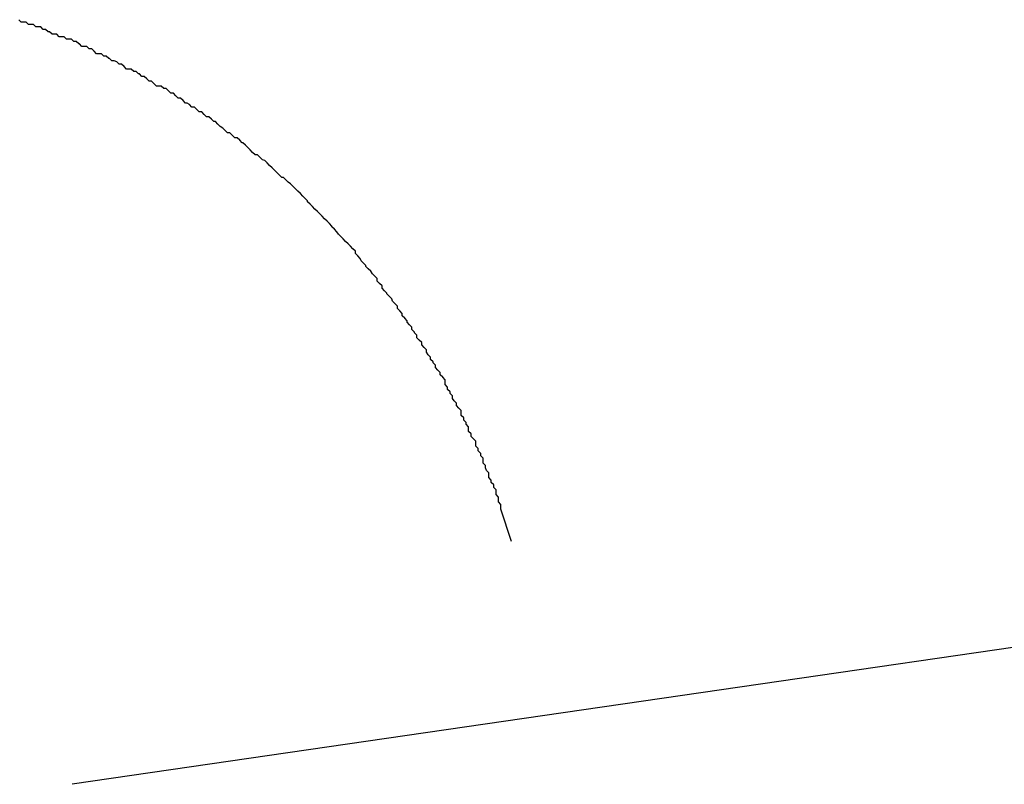
# Model space of a CAD drawing. Extents: x -39.1 to 39.1, y -22.2 to 22.2.
# Drawn here: x -10.1 to -10, y 4.2 to 4.3 of the extents above; entities that cross this region are included whole.
import ezdxf

# ---------------------------------------------------------------- set-up
doc = ezdxf.new("R2010")
doc.units = 0
doc.layers.get('0').update_dxf_attribs({"linetype": 'CONTINUOUS'})

msp = doc.modelspace()

# ---------------------------------------------------------------- linework, layer by layer
at = {"color": 0}
for points in [[(-10.0226, 4.2222), (-10.0239, 4.2262), (-10.0239, 4.2262), (-10.0239, 4.2262), (-10.0239, 4.2265), (-10.0239, 4.2268), (-10.0242, 4.2271), (-10.0242, 4.2271), (-10.0242, 4.2274), (-10.0242, 4.2277), (-10.0245, 4.228), (-10.0245, 4.228), (-10.0245, 4.2283), (-10.0245, 4.2286), (-10.0248, 4.2289), (-10.0248, 4.2292), (-10.0251, 4.2295), (-10.0251, 4.2298), (-10.0254, 4.2301), (-10.0254, 4.2301), (-10.0254, 4.2301), (-10.0254, 4.2304), (-10.0254, 4.2307), (-10.0257, 4.231), (-10.0257, 4.231), (-10.0258, 4.2313), (-10.0258, 4.2316), (-10.0261, 4.2319), (-10.0261, 4.2319), (-10.0261, 4.2322), (-10.0261, 4.2325), (-10.0264, 4.2328), (-10.0264, 4.2331), (-10.0267, 4.2334), (-10.0267, 4.2337), (-10.027, 4.234), (-10.027, 4.234), (-10.027, 4.234), (-10.027, 4.2343), (-10.027, 4.2346), (-10.0273, 4.2349), (-10.0273, 4.2349), (-10.0276, 4.2352), (-10.0276, 4.2355), (-10.0279, 4.2358), (-10.0279, 4.2358), (-10.0279, 4.2361), (-10.0279, 4.2364), (-10.0282, 4.2367), (-10.0282, 4.2369), (-10.0285, 4.2372), (-10.0285, 4.2375), (-10.0288, 4.2378), (-10.0288, 4.2378), (-10.0288, 4.2378), (-10.0288, 4.2381), (-10.0288, 4.2384), (-10.0291, 4.2387), (-10.0291, 4.2387), (-10.0294, 4.239), (-10.0294, 4.2393), (-10.0297, 4.2396), (-10.0297, 4.2396), (-10.0299, 4.2399), (-10.0299, 4.2402), (-10.0302, 4.2405), (-10.0302, 4.2407), (-10.0305, 4.241), (-10.0305, 4.2413), (-10.0308, 4.2416), (-10.0308, 4.2416), (-10.0308, 4.2416), (-10.0308, 4.2419), (-10.0308, 4.2422), (-10.0311, 4.2425), (-10.0311, 4.2425), (-10.0314, 4.2428), (-10.0314, 4.2431), (-10.0317, 4.2434), (-10.0317, 4.2434), (-10.032, 4.2437), (-10.032, 4.244), (-10.0323, 4.2443), (-10.0323, 4.2444), (-10.0326, 4.2447), (-10.0326, 4.245), (-10.0329, 4.2453), (-10.0329, 4.2453), (-10.0329, 4.2453), (-10.0331, 4.2456), (-10.0331, 4.2459), (-10.0334, 4.2462), (-10.0334, 4.2462), (-10.0337, 4.2465), (-10.0337, 4.2468), (-10.034, 4.2471), (-10.034, 4.2471), (-10.0343, 4.2474), (-10.0343, 4.2477), (-10.0346, 4.248), (-10.0346, 4.2481), (-10.0349, 4.2484), (-10.0349, 4.2487), (-10.0352, 4.249), (-10.0352, 4.249), (-10.0352, 4.249), (-10.0355, 4.2493), (-10.0355, 4.2495), (-10.0358, 4.2498), (-10.0358, 4.2498), (-10.0361, 4.2501), (-10.0361, 4.2504), (-10.0364, 4.2507), (-10.0364, 4.2507), (-10.0367, 4.251), (-10.0367, 4.2513), (-10.037, 4.2516), (-10.037, 4.2516), (-10.0373, 4.2519), (-10.0374, 4.2522), (-10.0377, 4.2525), (-10.0377, 4.2525), (-10.0377, 4.2525), (-10.038, 4.2528), (-10.038, 4.2529), (-10.0383, 4.2532), (-10.0383, 4.2532), (-10.0386, 4.2535), (-10.0386, 4.2538), (-10.0389, 4.2541), (-10.0389, 4.2541), (-10.0392, 4.2544), (-10.0392, 4.2547), (-10.0395, 4.255), (-10.0395, 4.255), (-10.0398, 4.2553), (-10.04, 4.2556), (-10.0403, 4.2559), (-10.0403, 4.2559), (-10.0403, 4.2559), (-10.0406, 4.2562), (-10.0406, 4.2563), (-10.0409, 4.2566), (-10.0409, 4.2566), (-10.0412, 4.2569), (-10.0413, 4.2572), (-10.0416, 4.2575), (-10.0416, 4.2575), (-10.0419, 4.2578), (-10.0419, 4.2581), (-10.0422, 4.2584), (-10.0422, 4.2584), (-10.0425, 4.2587), (-10.0428, 4.259), (-10.0431, 4.2593), (-10.0431, 4.2593), (-10.0431, 4.2593), (-10.0434, 4.2596), (-10.0434, 4.2596), (-10.0437, 4.2599), (-10.0437, 4.2599), (-10.044, 4.2602), (-10.0442, 4.2605), (-10.0445, 4.2608), (-10.0445, 4.2608), (-10.0448, 4.2611), (-10.0448, 4.2612), (-10.0451, 4.2615), (-10.0451, 4.2615), (-10.0454, 4.2618), (-10.0457, 4.2621), (-10.046, 4.2624), (-10.046, 4.2624), (-10.046, 4.2624), (-10.0463, 4.2627), (-10.0463, 4.2627), (-10.0466, 4.263), (-10.0466, 4.263), (-10.0469, 4.2633), (-10.0472, 4.2636), (-10.0475, 4.2639), (-10.0475, 4.2639), (-10.0478, 4.2642), (-10.0478, 4.2643), (-10.0481, 4.2646), (-10.0481, 4.2646), (-10.0484, 4.2649), (-10.0487, 4.2652), (-10.049, 4.2655), (-10.049, 4.2655), (-10.049, 4.2655), (-10.0493, 4.2658), (-10.0493, 4.2658), (-10.0496, 4.2661), (-10.0496, 4.2661), (-10.0499, 4.2664), (-10.0502, 4.2666), (-10.0505, 4.2669), (-10.0505, 4.2669), (-10.0508, 4.2672), (-10.051, 4.2672), (-10.0513, 4.2675), (-10.0513, 4.2675), (-10.0516, 4.2678), (-10.0519, 4.2681), (-10.0522, 4.2684), (-10.0522, 4.2684), (-10.0522, 4.2684), (-10.0525, 4.2687), (-10.0525, 4.2687), (-10.0528, 4.269), (-10.0528, 4.269), (-10.0531, 4.2693), (-10.0534, 4.2694), (-10.0537, 4.2697), (-10.0537, 4.2697), (-10.054, 4.27), (-10.0543, 4.27), (-10.0546, 4.2703), (-10.0546, 4.2703), (-10.0549, 4.2706), (-10.0552, 4.2709), (-10.0555, 4.2712), (-10.0555, 4.2712), (-10.0555, 4.2712), (-10.0558, 4.2715), (-10.0559, 4.2715), (-10.0562, 4.2718), (-10.0562, 4.2718), (-10.0565, 4.2721), (-10.0568, 4.2721), (-10.0571, 4.2724), (-10.0571, 4.2724), (-10.0574, 4.2727), (-10.0577, 4.2727), (-10.058, 4.273), (-10.058, 4.273), (-10.0583, 4.2733), (-10.0586, 4.2735), (-10.0589, 4.2738), (-10.0589, 4.2738), (-10.0589, 4.2738), (-10.0592, 4.2741), (-10.0594, 4.2741), (-10.0597, 4.2744), (-10.0597, 4.2744), (-10.06, 4.2747), (-10.0603, 4.2747), (-10.0606, 4.275), (-10.0606, 4.275), (-10.0609, 4.2753), (-10.0612, 4.2753), (-10.0615, 4.2756), (-10.0615, 4.2756), (-10.0618, 4.2759), (-10.0621, 4.2759), (-10.0624, 4.2762), (-10.0624, 4.2762), (-10.0624, 4.2762), (-10.0627, 4.2764), (-10.0629, 4.2764), (-10.0632, 4.2767), (-10.0632, 4.2767), (-10.0635, 4.277), (-10.0638, 4.277), (-10.0641, 4.2773), (-10.0641, 4.2773), (-10.0644, 4.2776), (-10.0647, 4.2776), (-10.065, 4.2779), (-10.065, 4.2779), (-10.0653, 4.2782), (-10.0656, 4.2782), (-10.0659, 4.2785), (-10.0659, 4.2785), (-10.0659, 4.2785), (-10.0662, 4.2785), (-10.0665, 4.2785), (-10.0668, 4.2788), (-10.0668, 4.2788), (-10.0671, 4.2791), (-10.0674, 4.2791), (-10.0677, 4.2794), (-10.0677, 4.2794), (-10.068, 4.2797), (-10.0683, 4.2797), (-10.0686, 4.28), (-10.0687, 4.28), (-10.069, 4.2803), (-10.0693, 4.2803), (-10.0696, 4.2806), (-10.0696, 4.2806), (-10.0696, 4.2806), (-10.0699, 4.2806), (-10.0702, 4.2806), (-10.0705, 4.2809), (-10.0705, 4.2809), (-10.0708, 4.2812), (-10.0711, 4.2812), (-10.0714, 4.2815), (-10.0714, 4.2815), (-10.0717, 4.2816), (-10.072, 4.2816), (-10.0723, 4.2819), (-10.0724, 4.2819), (-10.0727, 4.2822), (-10.073, 4.2822), (-10.0733, 4.2825), (-10.0733, 4.2825), (-10.0733, 4.2825), (-10.0736, 4.2825), (-10.0739, 4.2825), (-10.0742, 4.2828), (-10.0742, 4.2828), (-10.0745, 4.2831), (-10.0748, 4.2831), (-10.0751, 4.2834), (-10.0751, 4.2834), (-10.0754, 4.2834), (-10.0757, 4.2834), (-10.076, 4.2837), (-10.0761, 4.2837), (-10.0764, 4.284), (-10.0767, 4.284), (-10.077, 4.2843), (-10.077, 4.2843), (-10.077, 4.2843), (-10.0773, 4.2843), (-10.0776, 4.2843), (-10.0779, 4.2846), (-10.0779, 4.2846), (-10.0782, 4.2846), (-10.0785, 4.2846), (-10.0788, 4.2849), (-10.0788, 4.2849), (-10.0791, 4.2849), (-10.0794, 4.2849), (-10.0797, 4.2852), (-10.0799, 4.2852), (-10.0802, 4.2855), (-10.0805, 4.2855), (-10.0808, 4.2858), (-10.0808, 4.2858), (-10.0808, 4.2858), (-10.0811, 4.2858), (-10.0814, 4.2858), (-10.0817, 4.2861), (-10.0817, 4.2861), (-10.082, 4.2861), (-10.0823, 4.2861), (-10.0826, 4.2864), (-10.0826, 4.2864), (-10.0829, 4.2864), (-10.0832, 4.2864), (-10.0835, 4.2867)], [(-9.8704, 4.2222), (-10.0769, 4.1922)], [(-9.8704, 4.2222), (-10.0769, 4.1922)], [(-9.8704, 4.2222), (-10.0769, 4.1922)], [(-9.8704, 4.2222), (-10.0769, 4.1922)], [(-9.8704, 4.2222), (-10.0769, 4.1922)], [(-9.8704, 4.2222), (-10.0769, 4.1922)], [(-9.8704, 4.2222), (-10.0769, 4.1922)], [(-9.8704, 4.2222), (-10.0769, 4.1922)], [(-9.8704, 4.2222), (-10.0769, 4.1922)], [(-9.8704, 4.2222), (-10.0769, 4.1922)], [(-9.8704, 4.2222), (-10.0769, 4.1922)], [(-9.8704, 4.2222), (-10.0769, 4.1922)], [(-9.8704, 4.2222), (-10.0769, 4.1922)], [(-9.8704, 4.2222), (-10.0769, 4.1922)], [(-9.8704, 4.2222), (-10.0769, 4.1922)], [(-9.8704, 4.2222), (-10.0769, 4.1922)], [(-9.8704, 4.2222), (-10.0769, 4.1922)], [(-9.8704, 4.2222), (-10.0769, 4.1922)], [(-9.8704, 4.2222), (-10.0769, 4.1922)], [(-9.8704, 4.2222), (-10.0769, 4.1922)], [(-9.8704, 4.2222), (-10.0769, 4.1922)], [(-10.0769, 4.1922), (-10.0769, 4.1922)]]:
    msp.add_lwpolyline(points, dxfattribs=at)

doc.saveas('drawing.dxf')
